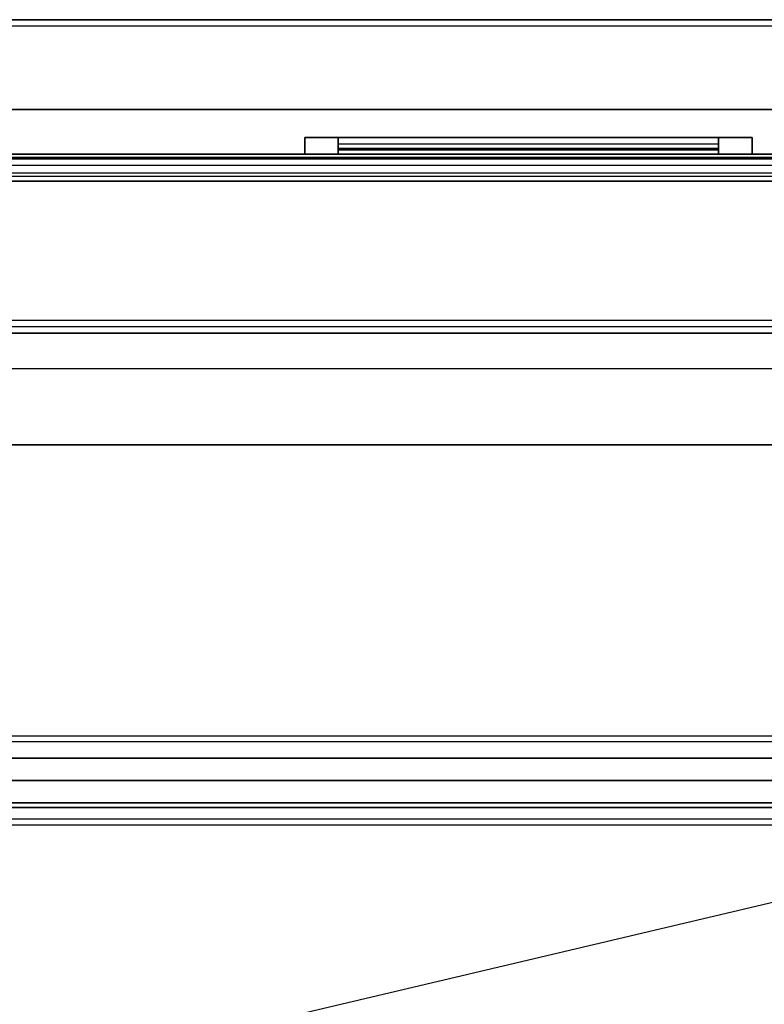
# Model space of a CAD drawing. Extents: x -63 to 63, y -23 to 17.
# Drawn here: x -27 to -11, y -5 to 17 of the extents above; entities that cross this region are included whole.
import ezdxf

# ---------------------------------------------------------------- set-up
doc = ezdxf.new("R2010")
doc.units = 0
doc.layers.get('DEFPOINTS').update_dxf_attribs({"linetype": 'CONTINUOUS'})
for name, color, linetype in [('3D', 254, 'CONTINUOUS'), ('3D-BLACK', 250, 'CONTINUOUS'), ('3D-CART-BODY', 9, 'CONTINUOUS'), ('3D-CART-TRIM', 5, 'CONTINUOUS'), ('3D-ELECT-WHITE', 7, 'CONTINUOUS'), ('3D-FLAT', 7, 'CONTINUOUS'), ('3D-GLASS-EDGE', 251, 'CONTINUOUS'), ('3D-GLASS-FACE', 9, 'CONTINUOUS'), ('3D-LED', 11, 'CONTINUOUS'), ('3D-NON', 7, 'CONTINUOUS')]:
    doc.layers.add(name, color=color, linetype=linetype)

msp = doc.modelspace()

# ---------------------------------------------------------------- linework, layer by layer
at = {"layer": '3D', "invisible_edges": 6}
for points in [[(-5.625, 14.238, 34.125), (-60.375, 14.238, 34.125), (-60.302, 14.165, 34.302), (-5.698, 14.165, 34.302)], [(-5.698, 14.165, 34.302), (-60.302, 14.165, 34.302), (-60.125, 13.988, 34.375), (-5.875, 13.988, 34.375)], [(-5.875, 13.988, 34.375), (-60.125, 13.988, 34.375), (-59.948, 13.811, 34.302), (-6.052, 13.811, 34.302)], [(-6.052, 13.811, 34.302), (-59.948, 13.811, 34.302), (-59.875, 13.738, 34.125), (-6.125, 13.738, 34.125)]]:
    msp.add_3dface(points, dxfattribs=at)
at = {"layer": '3D-BLACK'}
for points in [[(-20.25, 14.238, 14.75), (-20.25, 14.338, 14.75), (-20.25, 14.338, 23.25), (-20.25, 14.238, 23.25)], [(-11.75, 14.338, 14.75), (-20.25, 14.338, 14.75), (-20.25, 14.338, 23.25), (-11.75, 14.338, 23.25)], [(-11.75, 14.238, 23.25), (-11.75, 14.338, 23.25), (-20.25, 14.338, 23.25), (-20.25, 14.238, 23.25)], [(-11.75, 14.238, 14.75), (-11.75, 14.338, 14.75), (-20.25, 14.338, 14.75), (-20.25, 14.238, 14.75)], [(-11.75, 14.238, 14.75), (-11.75, 14.338, 14.75), (-11.75, 14.338, 23.25), (-11.75, 14.238, 23.25)], [(-61.9, 14.137, 5), (-61.9, 14.137, 33), (-4.1, 14.137, 33), (-4.1, 14.137, 5)], [(-61.9, -13.662, 5), (-61.9, 14.137, 5), (-4.1, 14.137, 5), (-4.1, -13.662, 5)], [(-11.75, 14.238, 14.75), (-20.25, 14.238, 14.75), (-20.25, 14.238, 23.25), (-11.75, 14.238, 23.25)]]:
    msp.add_3dface(points, dxfattribs=at)
at = {"layer": '3D-CART-BODY'}
msp.add_3dface([(-5.5, 14.238, 5.25), (-5.5, 14.238, 33), (-60.5, 14.238, 33), (-60.5, 14.238, 5.25)], dxfattribs=at)
at = {"layer": '3D-CART-TRIM'}
for points, invisible_edges in [([(-21, 14.613, 14), (-20.25, 14.613, 14.75), (-11.75, 14.613, 14.75), (-11, 14.613, 14)], 15), ([(-21, 14.613, 24), (-20.25, 14.613, 23.25), (-20.25, 14.613, 14.75), (-21, 14.613, 14)], 15), ([(-11, 14.613, 24), (-11.75, 14.613, 23.25), (-20.25, 14.613, 23.25), (-21, 14.613, 24)], 15), ([(-11, 14.613, 14), (-11, 14.238, 14), (-11.75, 14.238, 14.75), (-11.75, 14.613, 14.75)], 10), ([(-11, 14.613, 14), (-11.75, 14.613, 14.75), (-11.75, 14.613, 23.25), (-11, 14.613, 24)], 15), ([(-11, 14.613, 14), (-11, 14.238, 14), (-11.75, 14.238, 14.75), (-11.75, 14.613, 14.75)], 10), ([(-21, 14.238, 14), (-20.25, 14.238, 14.75), (-11.75, 14.238, 14.75), (-11, 14.238, 14)], 15), ([(-21, 14.238, 24), (-20.25, 14.238, 23.25), (-20.25, 14.238, 14.75), (-21, 14.238, 14)], 15), ([(-11, 14.238, 24), (-11.75, 14.238, 23.25), (-20.25, 14.238, 23.25), (-21, 14.238, 24)], 15), ([(-11, 14.238, 14), (-11.75, 14.238, 14.75), (-11.75, 14.238, 23.25), (-11, 14.238, 24)], 15)]:
    msp.add_3dface(points, dxfattribs=dict(at, invisible_edges=invisible_edges))
for points in [[(-21, 14.613, 14), (-21, 14.238, 14), (-11, 14.238, 14), (-11, 14.613, 14)], [(-21, 14.613, 24), (-21, 14.238, 24), (-21, 14.238, 14), (-21, 14.613, 14)], [(-11, 14.613, 24), (-11, 14.238, 24), (-21, 14.238, 24), (-21, 14.613, 24)], [(-20.25, 14.613, 14.875), (-11.75, 14.613, 14.875), (-11.75, 14.363, 15.5), (-20.25, 14.363, 15.5)], [(-20.25, 14.613, 15.875), (-11.75, 14.613, 15.875), (-11.75, 14.363, 16.5), (-20.25, 14.363, 16.5)], [(-20.25, 14.613, 16.875), (-11.75, 14.613, 16.875), (-11.75, 14.363, 17.5), (-20.25, 14.363, 17.5)], [(-20.25, 14.613, 17.875), (-11.75, 14.613, 17.875), (-11.75, 14.363, 18.5), (-20.25, 14.363, 18.5)], [(-20.25, 14.613, 18.875), (-11.75, 14.613, 18.875), (-11.75, 14.363, 19.5), (-20.25, 14.363, 19.5)], [(-20.25, 14.613, 19.875), (-11.75, 14.613, 19.875), (-11.75, 14.363, 20.5), (-20.25, 14.363, 20.5)], [(-20.25, 14.613, 20.875), (-11.75, 14.613, 20.875), (-11.75, 14.363, 21.5), (-20.25, 14.363, 21.5)], [(-20.25, 14.613, 21.875), (-11.75, 14.613, 21.875), (-11.75, 14.363, 22.5), (-20.25, 14.363, 22.5)], [(-20.25, 14.613, 22.875), (-11.75, 14.613, 22.875), (-11.75, 14.463, 23.25), (-20.25, 14.463, 23.25)], [(-20.25, 14.613, 14.75), (-20.25, 14.238, 14.75), (-11.75, 14.238, 14.75), (-11.75, 14.613, 14.75)], [(-20.25, 14.613, 23.25), (-20.25, 14.238, 23.25), (-20.25, 14.238, 14.75), (-20.25, 14.613, 14.75)], [(-11.75, 14.613, 23.25), (-11.75, 14.238, 23.25), (-20.25, 14.238, 23.25), (-20.25, 14.613, 23.25)], [(-11.75, 14.613, 14.75), (-11.75, 14.238, 14.75), (-11.75, 14.238, 23.25), (-11.75, 14.613, 23.25)], [(-11, 14.613, 14), (-11, 14.238, 14), (-11, 14.238, 24), (-11, 14.613, 24)], [(-5.5, 14.238, 5), (-5.5, 14.238, 5.25), (-60.5, 14.238, 5.25), (-60.5, 14.238, 5)]]:
    msp.add_3dface(points, dxfattribs=at)
at = {"layer": '3D-ELECT-WHITE'}
for points, invisible_edges in [([(-6.5, 1.104, 52), (-59.5, 1.104, 52), (-59.5, 1.238, 51.5), (-6.5, 1.238, 51.5)], 2), ([(-6.5, 1.238, 51.5), (-59.5, 1.238, 51.5), (-59.5, 1.104, 51), (-6.5, 1.104, 51)], 7), ([(-6.5, 0.738, 52.366), (-59.5, 0.738, 52.366), (-59.5, 1.104, 52), (-6.5, 1.104, 52)], 6), ([(-6.5, 1.104, 51), (-59.5, 1.104, 51), (-59.5, 0.738, 50.634), (-6.5, 0.738, 50.634)], 2), ([(-6.5, 0.238, 52.5), (-59.5, 0.238, 52.5), (-59.5, 0.738, 52.366), (-6.5, 0.738, 52.366)], 6), ([(-6.5, -0.262, 52.366), (-59.5, -0.262, 52.366), (-59.5, 0.238, 52.5), (-6.5, 0.238, 52.5)], 6), ([(-6.5, -0.628, 52), (-59.5, -0.628, 52), (-59.5, -0.262, 52.366), (-6.5, -0.262, 52.366)], 6), ([(-6.5, -0.262, 50.634), (-59.5, -0.262, 50.634), (-59.5, -0.628, 51), (-6.5, -0.628, 51)], 6), ([(-6.5, -0.762, 51.5), (-59.5, -0.762, 51.5), (-59.5, -0.628, 52), (-6.5, -0.628, 52)], 6), ([(-6.5, -0.628, 51), (-59.5, -0.628, 51), (-59.5, -0.762, 51.5), (-6.5, -0.762, 51.5)], 6)]:
    msp.add_3dface(points, dxfattribs=dict(at, invisible_edges=invisible_edges))
at = {"layer": '3D-FLAT'}
for points, invisible_edges in [([(-3.2, 15.238, 34), (-62.8, 15.238, 34), (-60.2, 14.137, 34), (-6, 14.137, 34)], 14), ([(-6.125, 13.738, 34), (-59.875, 13.738, 34), (-58.125, 10.238, 34), (-7.875, 10.238, 34)], 14), ([(-8.675, 9.438, 32.9), (-57.325, 9.438, 32.9), (-58.125, 10.238, 32.9), (-7.875, 10.238, 32.9)], 6), ([(-7.875, 10.238, 33), (-58.125, 10.238, 33), (-57.325, 9.438, 33), (-8.675, 9.438, 33)], 6), ([(-58.125, -9.762, 26), (-7.875, -9.762, 26), (-7.875, 10.238, 26), (-58.125, 10.238, 26)], 15)]:
    msp.add_3dface(points, dxfattribs=dict(at, invisible_edges=invisible_edges))
for points in [[(-61.5, -12.762, 5.25), (-4.5, -12.762, 5.25), (-4.5, 7.738, 5.25), (-61.5, 7.738, 5.25)], [(-61.5, -12.762, 6), (-4.5, -12.762, 6), (-4.5, 7.738, 6), (-61.5, 7.738, 6)]]:
    msp.add_3dface(points, dxfattribs=at)
at = {"layer": '3D-GLASS-EDGE'}
for points in [[(-6.2, 17.244, 45.535), (-6.2, 17.102, 45.394), (-59.8, 17.102, 45.394), (-59.8, 17.244, 45.535)], [(-5.2, 13.638, 53.6), (-5.2, 13.638, 53.4), (-60.8, 13.638, 53.4), (-60.8, 13.638, 53.6)], [(-60.8, -0.362, 53.6), (-60.8, -0.362, 53.4), (-5.2, -0.362, 53.4), (-5.2, -0.362, 53.6)]]:
    msp.add_3dface(points, dxfattribs=at)
at = {"layer": '3D-GLASS-FACE'}
for points in [[(-59.8, 10.526, 52.253), (-6.2, 10.526, 52.253), (-6.2, 17.244, 45.535), (-59.8, 17.244, 45.535)], [(-59.8, 10.385, 52.111), (-6.2, 10.385, 52.111), (-6.2, 17.102, 45.394), (-59.8, 17.102, 45.394)], [(-60.8, -0.362, 53.4), (-5.2, -0.362, 53.4), (-5.2, 13.638, 53.4), (-60.8, 13.638, 53.4)], [(-60.8, -0.362, 53.6), (-5.2, -0.362, 53.6), (-5.2, 13.638, 53.6), (-60.8, 13.638, 53.6)]]:
    msp.add_3dface(points, dxfattribs=at)
at = {"layer": '3D-LED'}
for points in [[(-6.5, 0.738, 50.634), (-59.5, 0.738, 50.634), (-59.5, 0.238, 50.5), (-6.5, 0.238, 50.5)], [(-6.5, 0.238, 50.5), (-59.5, 0.238, 50.5), (-59.5, -0.262, 50.634), (-6.5, -0.262, 50.634)]]:
    msp.add_3dface(points, dxfattribs=at)
at = {"layer": '3D-NON'}
for points in [[(-3.1, 15.238, 34), (-3.1, 15.238, 33), (-62.9, 15.238, 33), (-62.9, 15.238, 34)], [(-61.5, 7.738, 6), (-4.5, 7.738, 6), (-4.5, 7.738, 5.25), (-61.5, 7.738, 5.25)]]:
    msp.add_3dface(points, dxfattribs=at)
for points, invisible_edges in [([(-5.625, 14.238, 34), (-60.375, 14.238, 34), (-60.375, 14.238, 34.125), (-5.625, 14.238, 34.125)], 6), ([(-6, 14.137, 34), (-60.2, 14.137, 34), (-60.2, 14.137, 33.9), (-6, 14.137, 33.9)], 15), ([(-6.125, 13.738, 34.125), (-59.875, 13.738, 34.125), (-59.875, 13.738, 34), (-6.125, 13.738, 34)], 6), ([(-6.125, 13.738, 34), (-6.125, 13.738, 17.5), (-59.875, 13.738, 17.5), (-59.875, 13.738, 34)], 8), ([(-7.875, 10.238, 32.9), (-58.125, 10.238, 32.9), (-58.125, 10.238, 26), (-7.875, 10.238, 26)], 2), ([(-7.875, 10.238, 34), (-58.125, 10.238, 34), (-58.125, 10.238, 33), (-7.875, 10.238, 33)], 6), ([(-8.675, 9.438, 33), (-57.325, 9.438, 33), (-57.325, 9.438, 32.9), (-8.675, 9.438, 32.9)], 6)]:
    msp.add_3dface(points, dxfattribs=dict(at, invisible_edges=invisible_edges))
at = {"layer": 'DEFPOINTS', "color": 6}
msp.add_line((-62, -14.612), (62, 14.613), dxfattribs=at)

doc.saveas('drawing.dxf')
